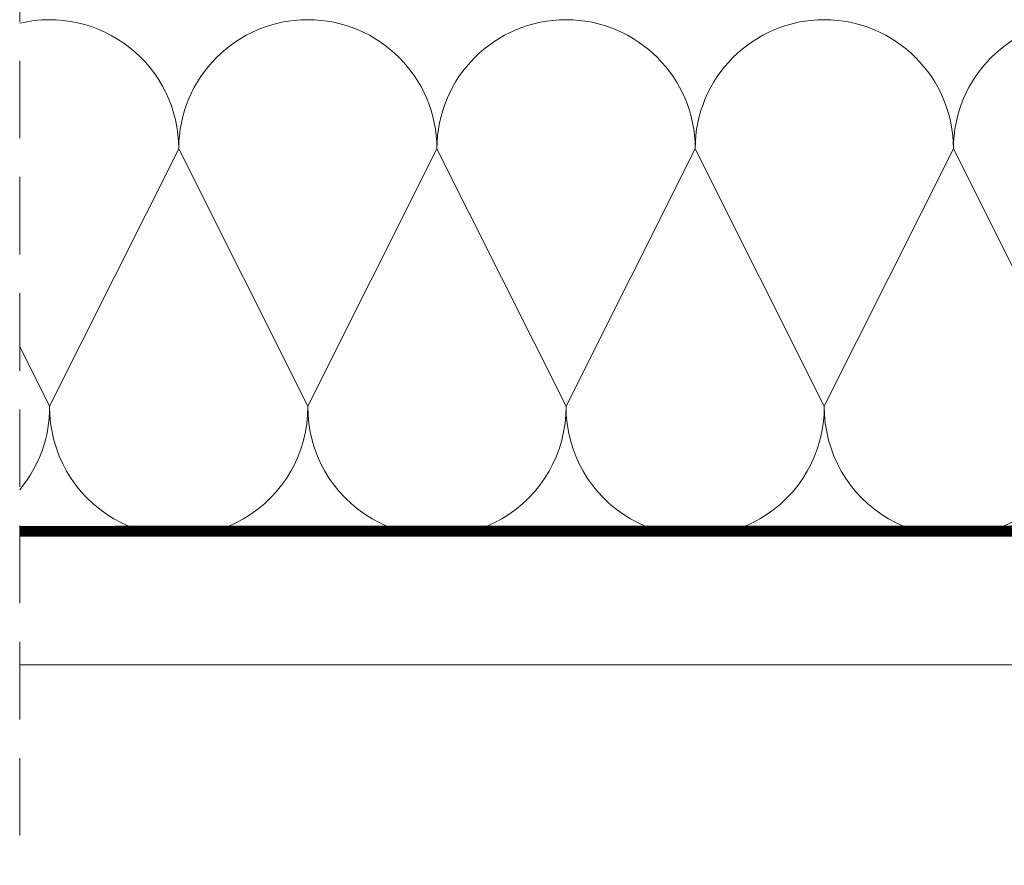
# Model space of a CAD drawing. Units: millimetres. Extents: x 11871 to 16055, y -1374 to 2033.
# Drawn here: x 13116 to 13212, y 977 to 1059 of the extents above; entities that cross this region are included whole.
import ezdxf

# ---------------------------------------------------------------- set-up
doc = ezdxf.new("R2010")
doc.units = ezdxf.units.MM
doc.header["$LTSCALE"] = 30
doc.linetypes.add('HIDDEN', pattern=[0.375, 0.25, -0.125])
doc.layers.add('CONSTRUCTION', color=40, linetype='Continuous', lineweight=20)

# ---------------------------------------------------------------- blocks, each defined once
blk = doc.blocks.new('A$C007A20CB')
at = {"layer": 'CONSTRUCTION', "linetype": 'HIDDEN'}
blk.add_line((302.163, 364.757), (302.177, -28.123), dxfattribs=at)
at = {"layer": 'CONSTRUCTION'}
for p, q in [((302.176, 3.724), (12.064, 3.723)), ((12.115, -8.728), (302.176, -8.728))]:
    blk.add_line(p, q, dxfattribs=at)
for points in [[(199.281, 16.322), (211.781, 41.229)], [(224.281, 16.319), (211.781, 41.229)], [(236.781, 41.229), (224.281, 16.319)], [(236.781, 41.229), (249.281, 16.316)], [(261.781, 41.229), (249.281, 16.316)], [(261.781, 41.229), (249.281, 16.319)], [(261.781, 41.229), (274.281, 16.316)], [(286.781, 41.229), (274.281, 16.316)], [(286.781, 41.229), (274.281, 16.319)], [(286.781, 41.229), (299.281, 16.316)], [(302.175, 22.087), (299.281, 16.319)], [(302.175, 22.084), (299.281, 16.316)], [(268.142, 3.723), (268.127, 3.723)]]:
    blk.add_lwpolyline(points, dxfattribs=at)
at = {"layer": 'CONSTRUCTION', "linetype": 'HIDDEN', "const_width": 1}
blk.add_lwpolyline([(71.035, 4.32), (302.176, 4.234)], dxfattribs=at)
at = {"layer": 'CONSTRUCTION'}
for centre, start, end in [((199.281, 41.229), 0, 180), ((224.281, 41.229), 0, 180), ((249.281, 41.229), 0, 180), ((274.281, 41.229), 0, 180), ((299.281, 41.229), 76.6179, 180), ((211.781, 16.229), 179.63269, 0.35318), ((236.781, 16.229), 179.64682, 0.33905), ((261.781, 16.229), 179.64682, 0.33905), ((286.781, 16.229), 179.64682, 0.33905), ((311.781, 16.229), 179.64682, 219.7878)]:
    blk.add_arc(centre, 12.5, start, end, dxfattribs=at)

msp = doc.modelspace()

# ---------------------------------------------------------------- block references
at = {"xscale": -1}
msp.add_blockref('A$C007A20CB', (13418.618, 1005.488), dxfattribs=at)

doc.saveas('drawing.dxf')
